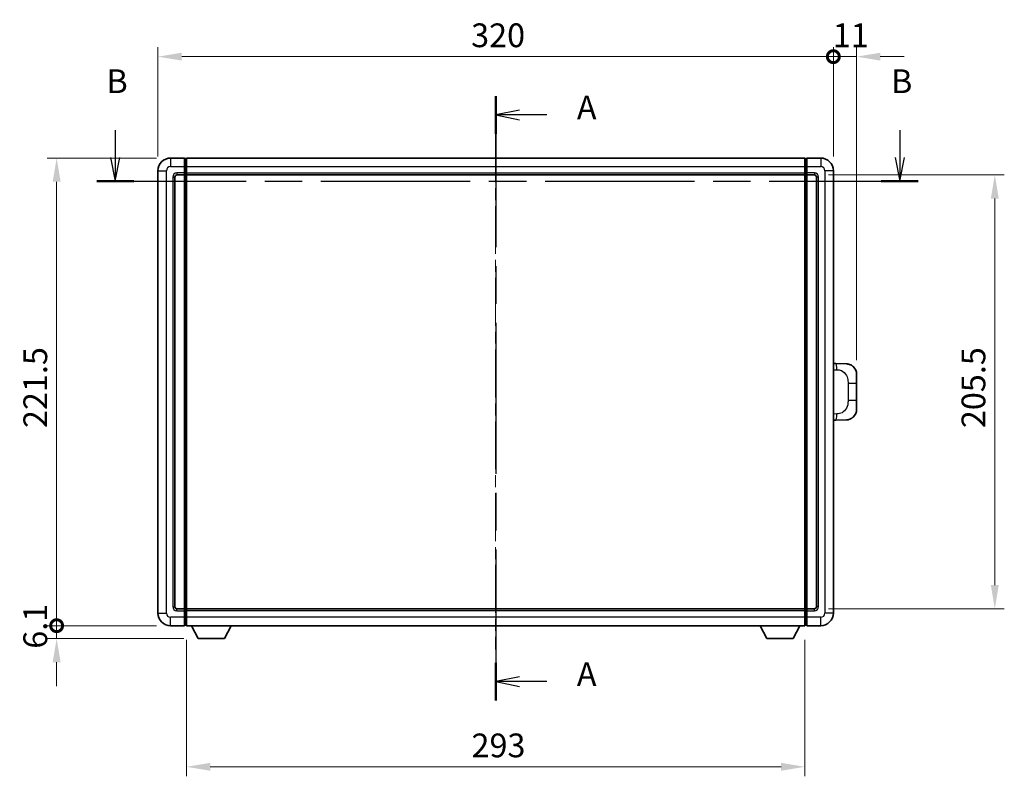
# Model space of a CAD drawing. Units: millimetres. Extents: x 0 to 10236, y 0 to 1264.
# Drawn here: x 2013 to 2480, y 378 to 737 of the extents above; entities that cross this region are included whole.
import ezdxf

# ---------------------------------------------------------------- set-up
doc = ezdxf.new("R2010")
doc.units = ezdxf.units.MM
doc.header["$LTSCALE"] = 4
doc.linetypes.add('CHAIN', pattern=[0.3543, 0.2362, -0.0295, 0.0591, -0.0295])
doc.layers.get('Defpoints').update_dxf_attribs({"lineweight": 25})
for name, color, linetype, lineweight in [('Centerline (ISO)', 131, 'Continuous', 18), ('Dimension (ISO)', 7, 'Continuous', 18), ('Section Line (ISO)', 7, 'CHAIN', 25), ('Visible (ISO)', 7, 'Continuous', 35), ('Visible Narrow (ISO)', 7, 'Continuous', 25)]:
    doc.layers.add(name, color=color, linetype=linetype, lineweight=lineweight)
doc.styles.add('Note Text (TK)', font='txt')
doc.dimstyles.new('Default - Method 1b (TK)', dxfattribs={"dimscale": 4, "dimtxt": 2.5, "dimasz": 2.5, "dimexe": 1, "dimexo": 1.5, "dimgap": 1, "dimtad": 1, "dimtoh": 1, "dimrnd": 1e-08, "dimdsep": 46, "dimtxsty": 'Note Text (TK)', "dimcen": 0.09, "dimdle": 5, "dimclrd": 100, "dimclre": 100, "dimclrt": 7, "dimadec": 1, "dimazin": 1, "dimtfac": 1, "dimtmove": 0, "dimatfit": 3, "dimfxl": 0, "dimtolj": 1, "dimlwd": -1, "dimlwe": -1, "dimarcsym": 0})

# ---------------------------------------------------------------- blocks, each defined once
blk = doc.blocks.new('2dTransSection0')
at = {"layer": 'Section Line (ISO)', "linetype": 'CHAIN', "ltscale": 16.831224}
blk.add_line((162.26, 163.64), (162.26, 100.04), dxfattribs=at)
at = {"layer": 'Section Line (ISO)', "linetype": 'Continuous', "lineweight": 50}
for p, q in [((162.26, 163.64), (162.26, 159.67)), ((162.26, 104), (162.26, 100.04))]:
    blk.add_line(p, q, dxfattribs=at)
at = {"layer": 'Section Line (ISO)', "linetype": 'Continuous'}
for p, q in [((164.76, 162.16), (162.26, 161.66)), ((164.76, 161.66), (162.26, 161.66)), ((162.26, 161.66), (164.76, 161.16)), ((167.64, 161.66), (164.76, 161.66)), ((164.76, 102.52), (162.26, 102.02)), ((164.76, 102.02), (162.26, 102.02)), ((162.26, 102.02), (164.76, 101.52)), ((167.64, 102.02), (164.76, 102.02))]:
    blk.add_line(p, q, dxfattribs=at)
at = {"layer": 'Section Line (ISO)', "char_height": 2.5, "attachment_point": 7, "style": 'Note Text (TK)'}
for insert in [(170.81, 160.41), (170.81, 100.78)]:
    blk.add_mtext('A', dxfattribs=dict(at, insert=insert))
blk = doc.blocks.new('2dTransSection1')
at = {"layer": 'Section Line (ISO)', "linetype": 'Continuous'}
for p, q in [((122.2, 160.05), (122.2, 157.18)), ((204.81, 160.05), (204.81, 157.18)), ((121.7, 157.18), (122.2, 154.68)), ((122.2, 157.18), (122.2, 154.68)), ((122.2, 154.68), (122.7, 157.18)), ((204.31, 157.18), (204.81, 154.68)), ((204.81, 157.18), (204.81, 154.68)), ((204.81, 154.68), (205.31, 157.18))]:
    blk.add_line(p, q, dxfattribs=at)
at = {"layer": 'Section Line (ISO)', "linetype": 'CHAIN', "ltscale": 16.654396}
blk.add_line((120.25, 154.68), (206.76, 154.68), dxfattribs=at)
at = {"layer": 'Section Line (ISO)', "linetype": 'Continuous', "lineweight": 50}
for p, q in [((120.25, 154.68), (124.15, 154.68)), ((202.86, 154.68), (206.76, 154.68))]:
    blk.add_line(p, q, dxfattribs=at)
at = {"layer": 'Section Line (ISO)', "char_height": 2.5, "attachment_point": 7, "style": 'Note Text (TK)'}
for insert in [(121.28, 163.18), (203.89, 163.18)]:
    blk.add_mtext('B', dxfattribs=dict(at, insert=insert))
blk = doc.blocks.new('_DotSmall')
at = {"color": 0, "linetype": 'ByBlock', "const_width": 0.5}
blk.add_lwpolyline([(-0.0625, 0, 1), (0.0625, 0, 1)], format="xyb", close=True, dxfattribs=at)
blk = doc.blocks.new('*D55')
at = {"layer": 'Defpoints', "color": 0, "transparency": 16777216}
for p in [(2030.91, 671.07), (2084.91, 671.07), (2084.91, 449.57)]:
    blk.add_point(p, dxfattribs=at)
at = {"layer": 'Dimension (ISO)', "color": 100, "transparency": 16777216}
for p, q in [((2078.16, 671.07), (2026.41, 671.07)), ((2030.91, 449.57), (2030.91, 659.82)), ((2078.16, 449.57), (2026.41, 449.57))]:
    blk.add_line(p, q, dxfattribs=at)
blk.add_solid([(2029.04, 659.82), (2032.79, 659.82), (2030.91, 671.07)], dxfattribs=at)
at = {"layer": 'Dimension (ISO)', "color": 100, "transparency": 16777216, "xscale": 11.25, "yscale": 11.25, "zscale": 11.25, "rotation": 270}
blk.add_blockref('_DotSmall', (2030.91, 449.57), dxfattribs=at)
at = {"layer": 'Dimension (ISO)', "color": 7, "transparency": 16777216, "insert": (2020.79, 543.17), "char_height": 11.25, "attachment_point": 4, "rotation": 90, "style": 'Note Text (TK)'}
blk.add_mtext('\\A1;221.5', dxfattribs=at)
blk = doc.blocks.new('*D56')
at = {"layer": 'Defpoints', "color": 0, "transparency": 16777216}
for p in [(2030.91, 449.57), (2084.91, 449.57), (2097.96, 443.47)]:
    blk.add_point(p, dxfattribs=at)
at = {"layer": 'Dimension (ISO)', "color": 100, "transparency": 16777216}
for p, q in [((2030.91, 449.57), (2030.91, 460.82)), ((2078.16, 449.57), (2026.41, 449.57)), ((2030.91, 443.47), (2030.91, 449.57)), ((2091.21, 443.47), (2026.41, 443.47)), ((2030.91, 432.22), (2030.91, 420.97))]:
    blk.add_line(p, q, dxfattribs=at)
blk.add_solid([(2029.04, 432.22), (2032.79, 432.22), (2030.91, 443.47)], dxfattribs=at)
at = {"layer": 'Dimension (ISO)', "color": 100, "transparency": 16777216, "xscale": 11.25, "yscale": 11.25, "zscale": 11.25, "rotation": 270}
blk.add_blockref('_DotSmall', (2030.91, 449.57), dxfattribs=at)
at = {"layer": 'Dimension (ISO)', "color": 7, "transparency": 16777216, "insert": (2020.79, 438.66), "char_height": 11.25, "attachment_point": 4, "rotation": 90, "style": 'Note Text (TK)'}
blk.add_mtext('\\A1;6.1', dxfattribs=at)
blk = doc.blocks.new('*D57')
at = {"layer": 'Defpoints', "color": 0, "transparency": 16777216}
for p in [(2398.91, 719.07), (2078.91, 665.07), (2398.91, 665.07)]:
    blk.add_point(p, dxfattribs=at)
at = {"layer": 'Dimension (ISO)', "color": 100, "transparency": 16777216}
for p, q in [((2078.91, 671.82), (2078.91, 723.57)), ((2398.91, 671.82), (2398.91, 723.57)), ((2090.16, 719.07), (2398.91, 719.07))]:
    blk.add_line(p, q, dxfattribs=at)
blk.add_solid([(2090.16, 720.94), (2090.16, 717.19), (2078.91, 719.07)], dxfattribs=at)
at = {"layer": 'Dimension (ISO)', "color": 100, "transparency": 16777216, "xscale": 11.25, "yscale": 11.25, "zscale": 11.25}
blk.add_blockref('_DotSmall', (2398.91, 719.07), dxfattribs=at)
at = {"layer": 'Dimension (ISO)', "color": 7, "transparency": 16777216, "insert": (2227.3, 729.19), "char_height": 11.25, "attachment_point": 4, "style": 'Note Text (TK)'}
blk.add_mtext('\\A1;320', dxfattribs=at)
blk = doc.blocks.new('*D58')
at = {"layer": 'Defpoints', "color": 0, "transparency": 16777216}
for p in [(2409.91, 719.07), (2398.91, 665.07), (2409.91, 568.59)]:
    blk.add_point(p, dxfattribs=at)
at = {"layer": 'Dimension (ISO)', "color": 100, "transparency": 16777216}
for p, q in [((2398.91, 671.82), (2398.91, 723.57)), ((2409.91, 575.34), (2409.91, 723.57)), ((2398.91, 719.07), (2387.66, 719.07)), ((2398.91, 719.07), (2409.91, 719.07)), ((2421.16, 719.07), (2432.41, 719.07))]:
    blk.add_line(p, q, dxfattribs=at)
blk.add_solid([(2421.16, 720.94), (2421.16, 717.19), (2409.91, 719.07)], dxfattribs=at)
at = {"layer": 'Dimension (ISO)', "color": 100, "transparency": 16777216, "xscale": 11.25, "yscale": 11.25, "zscale": 11.25}
blk.add_blockref('_DotSmall', (2398.91, 719.07), dxfattribs=at)
at = {"layer": 'Dimension (ISO)', "color": 7, "transparency": 16777216, "insert": (2398.63, 729.19), "char_height": 11.25, "attachment_point": 4, "style": 'Note Text (TK)'}
blk.add_mtext('\\A1;11', dxfattribs=at)
blk = doc.blocks.new('*D65')
at = {"layer": 'Defpoints', "color": 0, "transparency": 16777216}
for p in [(2092.41, 449.57), (2385.41, 449.57), (2092.41, 382.73)]:
    blk.add_point(p, dxfattribs=at)
at = {"layer": 'Dimension (ISO)', "color": 100, "transparency": 16777216}
for p, q in [((2092.41, 442.82), (2092.41, 378.23)), ((2385.41, 442.82), (2385.41, 378.23)), ((2374.16, 382.73), (2103.66, 382.73))]:
    blk.add_line(p, q, dxfattribs=at)
for points in [[(2103.66, 384.61), (2103.66, 380.86), (2092.41, 382.73)], [(2374.16, 384.61), (2374.16, 380.86), (2385.41, 382.73)]]:
    blk.add_solid(points, dxfattribs=at)
at = {"layer": 'Dimension (ISO)', "color": 7, "transparency": 16777216, "insert": (2227.47, 392.86), "char_height": 11.25, "attachment_point": 4, "style": 'Note Text (TK)'}
blk.add_mtext('\\A1;293', dxfattribs=at)
blk = doc.blocks.new('*D66')
at = {"layer": 'Defpoints', "color": 0, "transparency": 16777216}
for p in [(2389.91, 663.07), (2389.91, 457.57), (2475.41, 457.57)]:
    blk.add_point(p, dxfattribs=at)
at = {"layer": 'Dimension (ISO)', "color": 100, "transparency": 16777216}
for p, q in [((2396.66, 663.07), (2479.91, 663.07)), ((2475.41, 651.82), (2475.41, 468.82)), ((2396.66, 457.57), (2479.91, 457.57))]:
    blk.add_line(p, q, dxfattribs=at)
for points in [[(2473.54, 651.82), (2477.29, 651.82), (2475.41, 663.07)], [(2473.54, 468.82), (2477.29, 468.82), (2475.41, 457.57)]]:
    blk.add_solid(points, dxfattribs=at)
at = {"layer": 'Dimension (ISO)', "color": 7, "transparency": 16777216, "insert": (2465.29, 543.13), "char_height": 11.25, "attachment_point": 4, "rotation": 90, "style": 'Note Text (TK)'}
blk.add_mtext('\\A1;205.5', dxfattribs=at)

msp = doc.modelspace()

# ---------------------------------------------------------------- linework, layer by layer
at = {"layer": 'Centerline (ISO)', "linetype": 'CHAIN', "ltscale": 23.990969}
msp.add_line((2238.9115, 682.32), (2238.9115, 438.32), dxfattribs=at)
at = {"layer": 'Visible (ISO)'}
for p, q in [((2091.4115, 671.07), (2084.9115, 671.07)), ((2091.4115, 671.07), (2091.4115, 667.07)), ((2092.1615, 670.77), (2091.4115, 670.77)), ((2092.4115, 671.07), (2385.4115, 671.07)), ((2092.4115, 667.07), (2092.4115, 671.07)), ((2385.4115, 671.07), (2385.4115, 667.07)), ((2385.6615, 670.77), (2386.4115, 670.77)), ((2392.9115, 671.07), (2386.4115, 671.07)), ((2386.4115, 667.07), (2386.4115, 671.07)), ((2078.9115, 665.07), (2078.9115, 455.57)), ((2087.9115, 663.07), (2091.4115, 663.07)), ((2091.4115, 664.07), (2091.4115, 667.07)), ((2091.4115, 664.07), (2091.4115, 663.07)), ((2092.1615, 663.37), (2091.4115, 663.37)), ((2091.4115, 457.57), (2091.4115, 663.07)), ((2092.4115, 667.07), (2092.4115, 664.07)), ((2092.4115, 663.07), (2092.4115, 664.07)), ((2092.4115, 663.07), (2385.4115, 663.07)), ((2092.4115, 457.57), (2092.4115, 663.07)), ((2385.4115, 664.07), (2385.4115, 667.07)), ((2385.4115, 664.07), (2385.4115, 663.07)), ((2385.4115, 663.07), (2385.4115, 457.57)), ((2385.6615, 663.37), (2386.4115, 663.37)), ((2386.4115, 667.07), (2386.4115, 664.07)), ((2386.4115, 663.07), (2386.4115, 664.07)), ((2386.4115, 663.07), (2386.4115, 457.57)), ((2386.4115, 663.07), (2389.9115, 663.07)), ((2398.9115, 455.57), (2398.9115, 665.07)), ((2086.9115, 458.57), (2086.9115, 662.07)), ((2390.9115, 662.07), (2390.9115, 458.57)), ((2400.039, 573.7631), (2398.9115, 573.8025)), ((2405.086, 573.5869), (2400.039, 573.7631)), ((2409.9115, 568.5899), (2409.9115, 564.4573)), ((2409.9115, 556.1826), (2409.9115, 564.4573)), ((2409.9115, 556.1826), (2409.9115, 552.05)), ((2398.9115, 546.8374), (2400.039, 546.8768)), ((2400.039, 546.8768), (2405.086, 547.053)), ((2091.4115, 457.57), (2087.9115, 457.57)), ((2091.4115, 457.57), (2091.4115, 456.57)), ((2092.1615, 457.27), (2091.4115, 457.27)), ((2385.4115, 457.57), (2092.4115, 457.57)), ((2092.4115, 456.57), (2092.4115, 457.57)), ((2385.4115, 457.57), (2385.4115, 456.57)), ((2385.6615, 457.27), (2386.4115, 457.27)), ((2386.4115, 456.57), (2386.4115, 457.57)), ((2389.9115, 457.57), (2386.4115, 457.57)), ((2091.4115, 453.57), (2091.4115, 456.57)), ((2091.4115, 453.57), (2091.4115, 449.57)), ((2092.4115, 456.57), (2092.4115, 453.57)), ((2092.4115, 449.57), (2092.4115, 453.57)), ((2385.4115, 453.57), (2385.4115, 456.57)), ((2385.4115, 453.57), (2385.4115, 449.57)), ((2386.4115, 456.57), (2386.4115, 453.57)), ((2386.4115, 449.57), (2386.4115, 453.57)), ((2084.9115, 449.57), (2091.4115, 449.57)), ((2092.1615, 449.87), (2091.4115, 449.87)), ((2385.4115, 449.57), (2092.4115, 449.57)), ((2097.9615, 443.47), (2094.8231, 449.57)), ((2110.4615, 443.47), (2113.5999, 449.57)), ((2367.3615, 443.47), (2364.2231, 449.57)), ((2379.8615, 443.47), (2382.9999, 449.57)), ((2385.6615, 449.87), (2386.4115, 449.87)), ((2386.4115, 449.57), (2392.9115, 449.57)), ((2097.9615, 443.47), (2110.4615, 443.47)), ((2367.3615, 443.47), (2379.8615, 443.47))]:
    msp.add_line(p, q, dxfattribs=at)
for centre, radius, start, end in [((2084.9115, 665.07), 6, 90, 180), ((2092.1615, 670.52), 0.25, 0, 90), ((2385.6615, 670.52), 0.25, 90, 180), ((2392.9115, 665.07), 6, 0, 90), ((2087.9115, 662.07), 1, 90, 180), ((2092.1615, 663.62), 0.25, 270, 0), ((2385.6615, 663.62), 0.25, 180, 270), ((2389.9115, 662.07), 1, 0, 90), ((2404.9115, 568.5899), 5, 0, 47.002979), ((2404.9115, 552.05), 5, 312.997021, 0), ((2087.9115, 458.57), 1, 180, 270), ((2092.1615, 457.02), 0.25, 0, 90), ((2385.6615, 457.02), 0.25, 90, 180), ((2389.9115, 458.57), 1, 270, 0), ((2084.9115, 455.57), 6, 180, 270), ((2392.9115, 455.57), 6, 270, 0), ((2092.1615, 450.12), 0.25, 270, 0), ((2385.6615, 450.12), 0.25, 180, 270)]:
    msp.add_arc(centre, radius, start, end, dxfattribs=at)
for points, knots in [([(2405.086, 573.5869), (2405.3417, 573.5779), (2405.5992, 573.549), (2406.0278, 573.4671), (2406.2031, 573.4236), (2406.4335, 573.3531), (2406.4908, 573.3344), (2406.7661, 573.2391), (2406.9816, 573.1473), (2407.3571, 572.9552), (2407.5208, 572.8593), (2407.7934, 572.6783), (2407.9067, 572.5959), (2408.0686, 572.4678), (2408.1222, 572.4235), (2408.1993, 572.3571), (2408.2247, 572.3348), (2408.274, 572.2906), (2408.2975, 572.2691), (2408.3213, 572.2469)], [0, 0, 0, 0, 0.078120947, 0.078120947, 0.13297333, 0.13297333, 0.151232575, 0.151232575, 0.221140313, 0.221140313, 0.277761151, 0.277761151, 0.320245644, 0.320245644, 0.342263645, 0.342263645, 0.35346824, 0.35346824, 0.364744749, 0.364744749, 0.364744749, 0.364744749]), ([(2408.3213, 548.393), (2408.3005, 548.3736), (2408.28, 548.3548), (2408.2366, 548.3157), (2408.2141, 548.2958), (2408.1456, 548.2362), (2408.0975, 548.1959), (2407.9528, 548.0793), (2407.8512, 548.0033), (2407.6077, 547.8358), (2407.4621, 547.7459), (2407.102, 547.5488), (2406.8811, 547.448), (2406.4003, 547.2688), (2406.1363, 547.1947), (2405.612, 547.0923), (2405.3481, 547.0622), (2405.086, 547.053)], [0, 0, 0, 0, 0.010414368, 0.010414368, 0.020739711, 0.020739711, 0.040939644, 0.040939644, 0.079734413, 0.079734413, 0.130964325, 0.130964325, 0.203039647, 0.203039647, 0.286099518, 0.286099518, 0.36662243, 0.36662243, 0.36662243, 0.36662243])]:
    msp.add_open_spline(points, degree=3, knots=knots, dxfattribs=at)
at = {"layer": 'Visible Narrow (ISO)'}
for p, q in [((2084.9115, 671.07), (2084.9115, 667.07)), ((2092.1615, 667.07), (2092.1615, 670.77)), ((2385.6615, 670.77), (2385.6615, 667.07)), ((2392.9115, 671.07), (2392.9115, 667.07)), ((2078.9115, 665.07), (2082.9115, 665.07)), ((2082.9115, 455.57), (2082.9115, 665.07)), ((2084.9115, 667.07), (2091.4115, 667.07)), ((2091.4115, 664.07), (2087.9115, 664.07)), ((2087.9115, 664.07), (2087.9115, 663.07)), ((2092.1615, 667.07), (2091.4115, 667.07)), ((2092.1615, 664.07), (2091.4115, 664.07)), ((2092.4115, 667.07), (2092.1615, 667.07)), ((2092.1615, 667.07), (2092.1615, 664.07)), ((2092.4115, 664.07), (2092.1615, 664.07)), ((2092.1615, 663.37), (2092.1615, 664.07)), ((2092.1615, 663.37), (2092.1615, 457.27)), ((2092.4115, 667.07), (2385.4115, 667.07)), ((2092.4115, 664.07), (2385.4115, 664.07)), ((2385.4115, 667.07), (2385.6615, 667.07)), ((2385.4115, 664.07), (2385.6615, 664.07)), ((2385.6615, 667.07), (2386.4115, 667.07)), ((2385.6615, 664.07), (2385.6615, 667.07)), ((2385.6615, 664.07), (2386.4115, 664.07)), ((2385.6615, 664.07), (2385.6615, 663.37)), ((2385.6615, 457.27), (2385.6615, 663.37)), ((2386.4115, 667.07), (2392.9115, 667.07)), ((2389.9115, 664.07), (2386.4115, 664.07)), ((2389.9115, 664.07), (2389.9115, 663.07)), ((2394.9115, 665.07), (2394.9115, 455.57)), ((2398.9115, 665.07), (2394.9115, 665.07)), ((2085.9115, 662.07), (2085.9115, 458.57)), ((2085.9115, 662.07), (2086.9115, 662.07)), ((2391.9115, 662.07), (2390.9115, 662.07)), ((2391.9115, 458.57), (2391.9115, 662.07)), ((2398.9115, 570.8207), (2400.5067, 570.7649)), ((2405.8656, 564.4573), (2409.9115, 564.4573)), ((2405.8656, 564.4573), (2405.8656, 556.1826)), ((2409.9115, 556.1826), (2405.8656, 556.1826)), ((2400.5067, 549.875), (2398.9115, 549.8193)), ((2085.9115, 458.57), (2086.9115, 458.57)), ((2087.9115, 456.57), (2087.9115, 457.57)), ((2092.1615, 456.57), (2092.1615, 457.27)), ((2385.6615, 457.27), (2385.6615, 456.57)), ((2389.9115, 456.57), (2389.9115, 457.57)), ((2391.9115, 458.57), (2390.9115, 458.57)), ((2078.9115, 455.57), (2082.9115, 455.57)), ((2091.4115, 453.57), (2084.9115, 453.57)), ((2084.9115, 449.57), (2084.9115, 453.57)), ((2087.9115, 456.57), (2091.4115, 456.57)), ((2092.1615, 456.57), (2091.4115, 456.57)), ((2092.1615, 453.57), (2091.4115, 453.57)), ((2092.4115, 456.57), (2092.1615, 456.57)), ((2092.1615, 456.57), (2092.1615, 453.57)), ((2092.4115, 453.57), (2092.1615, 453.57)), ((2092.1615, 449.87), (2092.1615, 453.57)), ((2385.4115, 456.57), (2092.4115, 456.57)), ((2385.4115, 453.57), (2092.4115, 453.57)), ((2385.4115, 456.57), (2385.6615, 456.57)), ((2385.4115, 453.57), (2385.6615, 453.57)), ((2385.6615, 456.57), (2386.4115, 456.57)), ((2385.6615, 453.57), (2385.6615, 456.57)), ((2385.6615, 453.57), (2386.4115, 453.57)), ((2385.6615, 453.57), (2385.6615, 449.87)), ((2386.4115, 456.57), (2389.9115, 456.57)), ((2392.9115, 453.57), (2386.4115, 453.57)), ((2392.9115, 449.57), (2392.9115, 453.57)), ((2398.9115, 455.57), (2394.9115, 455.57))]:
    msp.add_line(p, q, dxfattribs=at)
for centre, start, end in [((2084.9115, 665.07), 90, 180), ((2087.9115, 662.07), 90, 180), ((2389.9115, 662.07), 0, 90), ((2392.9115, 665.07), 0, 90), ((2087.9115, 458.57), 180, 270), ((2389.9115, 458.57), 270, 0), ((2084.9115, 455.57), 180, 270), ((2392.9115, 455.57), 270, 0)]:
    msp.add_arc(centre, 2, start, end, dxfattribs=at)
for centre, major_axis, start_param, end_param in [((2399.9343, 570.7649), (0.1047, 2.9982), 4.71904817, 6.28318531), ((2399.9343, 549.875), (0.1047, -2.9982), 0, 1.56413714)]:
    msp.add_ellipse(centre, major_axis=major_axis, ratio=0.19069699, start_param=start_param, end_param=end_param, dxfattribs=at)
for points, knots in [([(2400.5067, 570.7649), (2401.2137, 570.7403), (2401.9841, 570.6768), (2402.7229, 570.352), (2403.689, 569.9272), (2404.5853, 569.061), (2405.1355, 568.009), (2405.5559, 567.2049), (2405.7703, 566.3138), (2405.8347, 565.509), (2405.8642, 565.14), (2405.8656, 564.7874), (2405.8656, 564.4573)], [0, 0, 0, 0, 0.26559079, 0.26559079, 0.26559079, 0.61290113, 0.61290113, 0.61290113, 0.8783338, 0.8783338, 0.8783338, 1, 1, 1, 1]), ([(2405.8656, 556.1826), (2405.8656, 555.5861), (2405.8526, 554.9169), (2405.7022, 554.2138), (2405.4731, 553.1426), (2404.9253, 552.0481), (2404.1311, 551.2593), (2403.4625, 550.5951), (2402.6563, 550.1807), (2401.8584, 550.0105), (2401.3966, 549.9121), (2400.9411, 549.8901), (2400.5067, 549.875)], [0, 0, 0, 0, 0.21983104, 0.21983104, 0.21983104, 0.55477785, 0.55477785, 0.55477785, 0.83679083, 0.83679083, 0.83679083, 1, 1, 1, 1])]:
    msp.add_open_spline(points, degree=3, knots=knots, dxfattribs=at)

# ---------------------------------------------------------------- block references
at = {"layer": 'Section Line (ISO)', "xscale": 4.5, "yscale": 4.5, "zscale": 4.5}
for name in ['2dTransSection1', '2dTransSection0']:
    msp.add_blockref(name, (1508.75, -36), dxfattribs=at)

# ---------------------------------------------------------------- dimensions: what is measured, and where the dimension line sits
at = {"layer": 'Dimension (ISO)', "color": 100}
for base, p1, p2, angle, override, picture, middle in [((2398.9115, 719.07), (2078.9115, 665.07), (2398.9115, 665.07), 180, {"dimscale": 0, "dimtxt": 11.25, "dimasz": 11.25, "dimexe": 4.5, "dimexo": 6.75, "dimgap": 4.5, "dimtoh": 0, "dimdec": 2, "dimblk2": 'DotSmall', "dimsah": 1, "dimcen": 0.405, "dimdle": 0, "dimtol": 0, "dimlim": 0, "dimtp": 0, "dimtm": 0, "dimtdec": 2, "dimtix": 0, "dimtofl": 0, "dimtmove": 0, "dimatfit": 1}, '*D57', (2238.8665, 719.07)), ((2409.9115, 719.07), (2398.9115, 665.07), (2409.9115, 568.5899), 180, {"dimscale": 0, "dimtxt": 11.25, "dimasz": 11.25, "dimexe": 4.5, "dimexo": 6.75, "dimgap": 4.5, "dimtoh": 0, "dimdec": 2, "dimblk1": 'DotSmall', "dimsah": 1, "dimcen": 0.405, "dimdle": 0, "dimtol": 0, "dimlim": 0, "dimtp": 0, "dimtm": 0, "dimtdec": 2, "dimtix": 0, "dimtofl": 1, "dimtmove": 0, "dimatfit": 1}, '*D58', (2404.4115, 719.07)), ((2030.9115, 671.07), (2084.9115, 449.57), (2084.9115, 671.07), 90, {"dimscale": 0, "dimtxt": 11.25, "dimasz": 11.25, "dimexe": 4.5, "dimexo": 6.75, "dimgap": 4.5, "dimtoh": 0, "dimdec": 2, "dimblk1": 'DotSmall', "dimsah": 1, "dimcen": 0.405, "dimdle": 0, "dimtol": 0, "dimlim": 0, "dimtp": 0, "dimtm": 0, "dimtdec": 2, "dimtix": 0, "dimtofl": 0, "dimtmove": 0, "dimatfit": 1}, '*D55', (2030.9115, 560.365)), ((2475.4115, 457.57), (2389.9115, 663.07), (2389.9115, 457.57), 270, {"dimscale": 0, "dimtxt": 11.25, "dimasz": 11.25, "dimexe": 4.5, "dimexo": 6.75, "dimgap": 4.5, "dimtoh": 0, "dimdec": 2, "dimcen": 0.405, "dimtol": 0, "dimlim": 0, "dimtp": 0, "dimtm": 0, "dimtdec": 2, "dimtix": 0, "dimtofl": 0, "dimtmove": 0, "dimatfit": 1}, '*D66', (2475.4115, 560.32)), ((2030.9115, 449.57), (2097.9615, 443.47), (2084.9115, 449.57), 90, {"dimscale": 0, "dimtxt": 11.25, "dimasz": 11.25, "dimexe": 4.5, "dimexo": 6.75, "dimgap": 4.5, "dimtoh": 0, "dimdec": 2, "dimblk2": 'DotSmall', "dimsah": 1, "dimcen": 0.405, "dimdle": 0, "dimtol": 0, "dimlim": 0, "dimtp": 0, "dimtm": 0, "dimtdec": 2, "dimtix": 0, "dimtofl": 1, "dimtmove": 0, "dimatfit": 1}, '*D56', (2030.9115, 446.52)), ((2092.4115, 382.734), (2385.4115, 449.57), (2092.4115, 449.57), 180, {"dimscale": 0, "dimtxt": 11.25, "dimasz": 11.25, "dimexe": 4.5, "dimexo": 6.75, "dimgap": 4.5, "dimtoh": 0, "dimdec": 2, "dimcen": 0.405, "dimtol": 0, "dimlim": 0, "dimtp": 0, "dimtm": 0, "dimtdec": 2, "dimtix": 0, "dimtofl": 0, "dimtmove": 0, "dimatfit": 1}, '*D65', (2238.9115, 382.734))]:
    dim = msp.add_linear_dim(base=base, p1=p1, p2=p2, angle=angle, dimstyle='Default - Method 1b (TK)', override=override, dxfattribs=at)
    dim.commit()
    dim.dimension.update_dxf_attribs({"geometry": picture, "text_midpoint": middle, "dimtype": 128})

doc.saveas('drawing.dxf')
